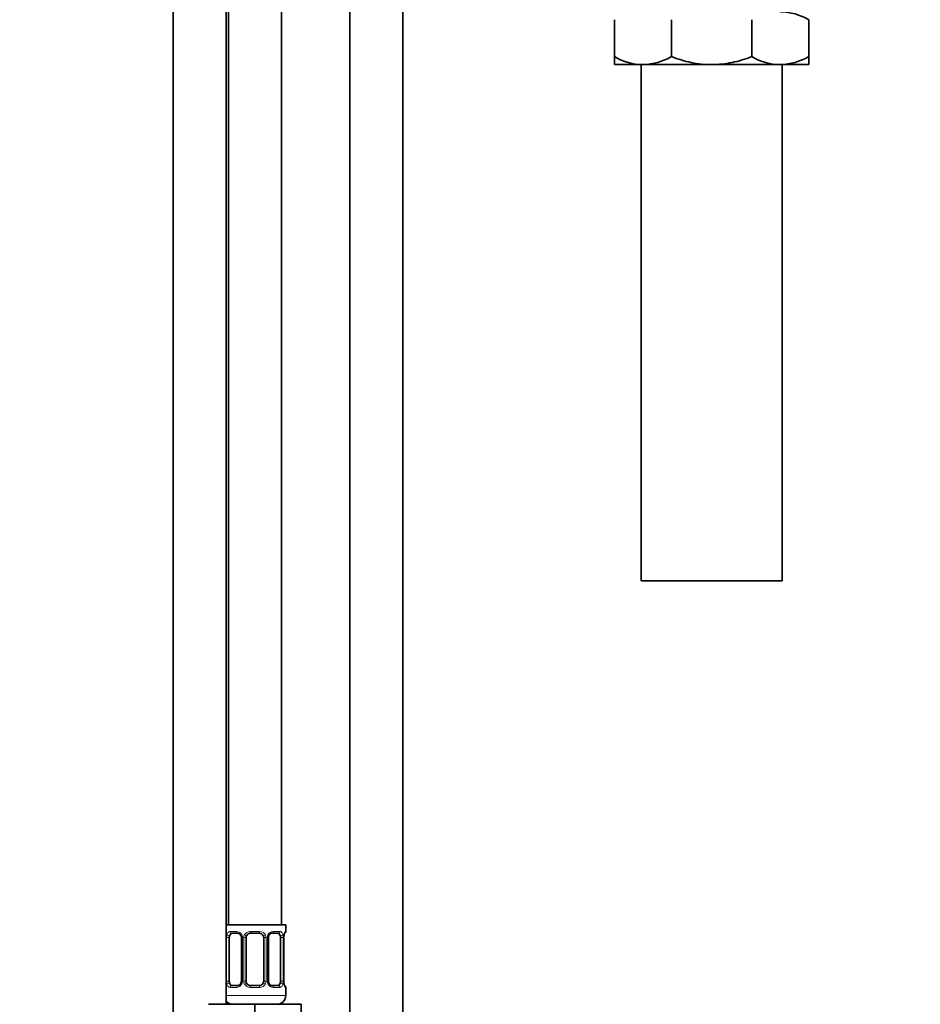
# Model space of a CAD drawing. Units: millimetres. Extents: x 0 to 1478, y 0 to 1758.
# Drawn here: x 612 to 816, y 710 to 933 of the extents above; entities that cross this region are included whole.
import ezdxf
from ezdxf import colors
from ezdxf.entities.mleader import LeaderData, LeaderLine
from ezdxf.math import Vec2, Vec3

# ---------------------------------------------------------------- set-up
doc = ezdxf.new("R2010")
doc.units = ezdxf.units.MM
doc.layers.add('DV1_Défaut', color=7, linetype='Continuous')
doc.layers.add('Défaut', color=7, linetype='Continuous')

# ---------------------------------------------------------------- blocks, each defined once
blk = doc.blocks.new('_DOT')
at = {"color": 0}
blk.add_line((0, 0), (-1, 0), dxfattribs=at)
at = {"color": 0, "const_width": 0.333}
blk.add_lwpolyline([(-0.1665, 0, 1), (0.1665, 0, 1)], format="xyb", close=True, dxfattribs=at)
blk = doc.blocks.new('SE')
at = {"layer": 'DV1_Défaut', "color": 7, "linetype": 'Continuous', "lineweight": 35}
for p, q in [((687.02, 1028.24), (687.02, 653.74)), ((699.02, 653.74), (699.02, 1028.24)), ((671.52, 728.24), (671.52, 1006.24)), ((647.02, 974.24), (647.02, 670.24)), ((659.02, 710.24), (659.02, 974.24)), ((659.52, 974.24), (659.52, 728.24)), ((747.02, 925.06), (747.02, 933.43)), ((759.91, 925.06), (759.91, 933.43)), ((778.13, 925.06), (778.13, 933.43)), ((791.02, 925.06), (791.02, 933.43)), ((747.02, 923.24), (747.02, 925.06)), ((791.02, 925.06), (791.02, 923.24)), ((747.02, 923.24), (753.46, 923.24)), ((753.02, 923.24), (753.02, 806.24)), ((753.46, 923.24), (769.02, 923.24)), ((769.02, 923.24), (784.58, 923.24)), ((784.58, 923.24), (791.02, 923.24)), ((785.02, 806.24), (785.02, 923.24)), ((753.02, 806.24), (785.02, 806.24)), ((672.52, 728.24), (659.02, 728.24)), ((672.52, 726.76), (672.52, 728.24)), ((659.72, 715.49), (659.72, 725.36)), ((661.62, 726.36), (660.2, 726.36)), ((662.47, 725.36), (662.47, 715.49)), ((663.52, 715.49), (663.52, 725.36)), ((666.52, 726.36), (664.52, 726.36)), ((667.52, 725.36), (667.52, 715.49)), ((668.57, 715.49), (668.57, 725.36)), ((670.84, 726.36), (669.43, 726.36)), ((671.32, 725.36), (671.32, 715.49)), ((672.07, 715.49), (672.07, 725.36)), ((672.08, 725.36), (672.08, 725.55)), ((660.2, 714.49), (661.62, 714.49)), ((664.52, 714.49), (666.52, 714.49)), ((669.43, 714.49), (670.84, 714.49)), ((672.52, 712.24), (672.52, 714.09)), ((655.02, 710.24), (665.52, 710.24)), ((665.52, 710.24), (676.02, 710.24)), ((665.52, 702.24), (665.52, 710.24)), ((676.02, 702.24), (676.02, 710.24))]:
    blk.add_line(p, q, dxfattribs=at)
at = {"layer": 'DV1_Défaut', "color": 7, "linetype": 'Continuous', "lineweight": 18}
for p, q in [((659.11, 715.49), (659.11, 725.36)), ((659.72, 725.36), (659.11, 725.36)), ((659.88, 726.76), (661.38, 726.76)), ((662.47, 725.36), (662.71, 725.36)), ((662.71, 725.36), (662.71, 715.49)), ((662.98, 715.49), (662.98, 725.36)), ((663.52, 725.36), (662.98, 725.36)), ((664.46, 726.76), (666.58, 726.76)), ((667.52, 725.36), (668.06, 725.36)), ((668.06, 725.36), (668.06, 715.49)), ((668.34, 715.49), (668.34, 725.36)), ((668.57, 725.36), (668.34, 725.36)), ((669.66, 726.76), (671.16, 726.76)), ((671.32, 725.36), (671.93, 725.36)), ((671.93, 725.36), (671.93, 715.49)), ((672.04, 715.49), (672.04, 725.36)), ((672.04, 725.36), (672.07, 725.36)), ((672.44, 726.76), (672.52, 726.76)), ((659.11, 715.49), (659.72, 715.49)), ((662.71, 715.49), (662.47, 715.49)), ((662.98, 715.49), (663.52, 715.49)), ((668.06, 715.49), (667.52, 715.49)), ((668.34, 715.49), (668.57, 715.49)), ((671.93, 715.49), (671.32, 715.49)), ((672.07, 715.49), (672.04, 715.49)), ((672.52, 712.24), (659.02, 712.24)), ((661.38, 714.09), (659.88, 714.09)), ((666.58, 714.09), (664.46, 714.09)), ((671.16, 714.09), (669.66, 714.09)), ((672.44, 714.09), (672.52, 714.09))]:
    blk.add_line(p, q, dxfattribs=at)
at = {"layer": 'DV1_Défaut', "color": 7, "linetype": 'Continuous', "lineweight": 35}
for centre, radius, start, end in [((784.33, 921.99), 13.25, 59.6607, 88.9163), ((753.72, 936.49), 13.25, 239.6607, 268.9163), ((753.16, 936.7), 13.46, 271.3148, 300.1082), ((784.83, 936.49), 13.25, 239.6607, 268.9163), ((784.27, 936.7), 13.46, 271.3148, 300.1082), ((661.54, 725.49), 0.876, 20.418, 85.2328), ((661.81, 725.46), 0.655, 352.0056, 31.254), ((664.52, 725.36), 1, 154.4167, 180), ((664.52, 725.36), 1, 90, 154.4167), ((666.52, 725.36), 1, 25.5833, 90), ((666.52, 725.36), 1, 0, 25.5833), ((669.3, 725.44), 0.716, 150.2882, 186.258), ((684.81, 724.27), 12.79, 172.6887, 174.2371), ((672.12, 726.76), 0.4, 289.8152, 0), ((661.74, 715.41), 0.715, 330.2905, 6.2619), ((664.52, 715.49), 1, 180, 205.5833), ((664.52, 715.49), 1, 205.5833, 270), ((666.52, 715.49), 1, 270, 334.4167), ((666.52, 715.49), 1, 334.4167, 0), ((669.23, 715.4), 0.656, 171.9834, 211.3109), ((669.5, 715.36), 0.876, 200.3962, 265.2333), ((674.56, 715.4), 2.49, 178.0915, 190.4857), ((672.12, 714.09), 0.4, 0, 70.8744), ((670.52, 712.24), 2, 270, 0), ((660.52, 712.24), 2, 221.4096, 270)]:
    blk.add_arc(centre, radius, start, end, dxfattribs=at)
at = {"layer": 'DV1_Défaut', "color": 7, "linetype": 'Continuous', "lineweight": 18}
for centre, radius, start, end in [((661.89, 725.38), 2.78, 167.8078, 180.3687), ((661.31, 725.38), 1.39, 25.1473, 87.3249), ((661.33, 725.37), 1.38, 359.8791, 25.9211), ((664.32, 725.37), 1.34, 153.3511, 180.1815), ((664.44, 725.27), 1.49, 89.2905, 152.1251), ((666.6, 725.27), 1.49, 27.8747, 90.7097), ((666.72, 725.37), 1.34, 359.817, 26.6505), ((669.71, 725.37), 1.38, 154.0799, 180.1199), ((669.73, 725.38), 1.39, 92.6748, 154.853), ((669.15, 725.38), 2.78, 359.628, 12.1955), ((675.39, 725.37), 3.35, 169.7304, 180.1284), ((661.89, 715.47), 2.78, 179.628, 192.1955), ((661.31, 715.47), 1.39, 272.6748, 334.853), ((661.33, 715.48), 1.38, 334.0799, 0.1199), ((664.32, 715.48), 1.34, 179.817, 206.6505), ((664.44, 715.58), 1.49, 207.8747, 270.7097), ((666.6, 715.58), 1.49, 269.2905, 332.1251), ((666.72, 715.48), 1.34, 333.3511, 0.1815), ((669.71, 715.48), 1.38, 179.8791, 205.9211), ((669.73, 715.47), 1.39, 205.1473, 267.3249), ((669.15, 715.47), 2.78, 347.8078, 0.3687), ((675.39, 715.48), 3.35, 179.8705, 190.2708)]:
    blk.add_arc(centre, radius, start, end, dxfattribs=at)
for centre, major_axis, ratio, start_param, end_param in [((659.54, 725.97), (0.391, -0.084), 0.411702, 3.62283, 5.508006), ((660.2, 726.76), (0, -0.4), 0.806081, 4.712389, 6.283185), ((661.62, 726.76), (0, -0.4), 0.591806, 4.712389, 6.283185), ((662.74, 725.97), (0.363, 0.168), 0.191543, 1.963754, 3.150239), ((663.26, 725.97), (0.361, -0.173), 0.155676, 4.398009, 6.283185), ((664.52, 726.76), (0, -0.4), 0.151515, 4.712389, 6.283185), ((666.52, 726.76), (0, -0.4), 0.151515, 0, 1.570796), ((667.78, 725.97), (-0.361, -0.173), 0.155676, 0, 1.885177), ((668.31, 725.97), (-0.363, 0.168), 0.191543, 3.128074, 4.319431), ((669.43, 726.76), (0, -0.4), 0.591806, 0, 1.570796), ((670.84, 726.76), (0, -0.4), 0.806081, 0, 1.570796), ((671.51, 725.97), (-0.391, -0.084), 0.411702, 0.775179, 2.660356), ((671.72, 725.97), (-0.394, 0.069), 0.426558, 3.13882, 3.530367), ((672.04, 726.76), (0, -0.4), 0.988455, 0.670825, 1.570796), ((659.54, 714.88), (-0.391, -0.084), 0.411702, 3.916772, 5.801948), ((660.2, 714.09), (0, -0.4), 0.806081, 3.141593, 4.712389), ((661.62, 714.09), (0, -0.4), 0.591806, 3.141593, 4.712389), ((662.74, 714.88), (0.363, -0.168), 0.191543, 3.12047, 4.319431), ((663.26, 714.88), (-0.361, -0.173), 0.155676, 3.141593, 5.026769), ((664.52, 714.09), (0, -0.4), 0.151515, 3.141593, 4.712389), ((666.52, 714.09), (0, -0.4), 0.151515, 1.570796, 3.141593), ((667.78, 714.88), (0.361, -0.173), 0.155676, 1.256416, 3.141593), ((668.31, 714.88), (-0.363, -0.168), 0.191543, 1.963754, 3.155567), ((669.43, 714.09), (0, -0.4), 0.591806, 1.570796, 3.141593), ((670.84, 714.09), (0, -0.4), 0.806081, 1.570796, 3.141593), ((671.51, 714.88), (0.391, -0.084), 0.411702, 0.481237, 2.366414), ((671.72, 714.88), (-0.394, -0.069), 0.426558, 2.752818, 3.145397), ((672.04, 714.09), (0, -0.4), 0.988455, 1.570796, 2.480407)]:
    blk.add_ellipse(centre, major_axis=major_axis, ratio=ratio, start_param=start_param, end_param=end_param, dxfattribs=at)
at = {"layer": 'DV1_Défaut', "color": 7, "linetype": 'Continuous', "lineweight": 35}
for centre, major_axis, start_param, end_param in [((660.43, 725.36), (0, -1), 4.265876, 4.712389), ((660.43, 725.36), (0, -1), 3.141593, 4.265876), ((670.61, 725.36), (0, 1), 5.158902, 6.283185), ((670.61, 725.36), (0, 1), 4.712389, 5.158902), ((660.43, 715.49), (0, -1), 4.712389, 5.158902), ((660.43, 715.49), (0, -1), 5.158902, 6.283185), ((670.61, 715.49), (0, 1), 3.141593, 4.265876), ((670.61, 715.49), (0, 1), 4.265876, 4.712389)]:
    blk.add_ellipse(centre, major_axis=major_axis, ratio=0.707107, start_param=start_param, end_param=end_param, dxfattribs=at)
for points, knots in [([(759.91, 925.06), (760.64, 924.78), (761.38, 924.52), (762.88, 924.07), (763.63, 923.88), (765.91, 923.41), (767.45, 923.24), (769.02, 923.24)], [0, 0, 0, 0, 0.25, 0.25, 0.5, 0.5, 1, 1, 1, 1]), ([(769.02, 923.24), (769.41, 923.24), (769.8, 923.25), (770.58, 923.3), (770.97, 923.33), (772.13, 923.45), (772.9, 923.57), (774.42, 923.88), (775.17, 924.08), (776.67, 924.53), (777.41, 924.78), (778.13, 925.06)], [0, 0, 0, 0, 0.125, 0.125, 0.25, 0.25, 0.5, 0.5, 0.75, 0.75, 1, 1, 1, 1]), ([(668.67, 725.8), (668.67, 725.8), (668.71, 725.91), (668.86, 726.1), (669.1, 726.29), (669.31, 726.37), (669.4, 726.36), (669.42, 726.35)], [0, 0, 0, 0, 0.00799, 0.298013, 0.59731, 0.900291, 1, 1, 1, 1]), ([(672.12, 725.9), (672.12, 725.9), (672.13, 726.01), (672.19, 726.22), (672.26, 726.4), (672.29, 726.46), (672.29, 726.47), (672.29, 726.47)], [0, 0, 0, 0, 0.011157, 0.360764, 0.717922, 0.943744, 1, 1, 1, 1]), ([(662.37, 715.05), (662.37, 715.05), (662.33, 714.94), (662.19, 714.75), (661.95, 714.56), (661.73, 714.48), (661.64, 714.49), (661.62, 714.5)], [0, 0, 0, 0, 0.00816, 0.298144, 0.597401, 0.900342, 1, 1, 1, 1]), ([(672.29, 714.38), (672.29, 714.38), (672.28, 714.4), (672.24, 714.48), (672.18, 714.66), (672.14, 714.84), (672.12, 714.95)], [0, 0, 0, 0, 0.1431714, 0.3564894, 0.6608847, 1, 1, 1, 1])]:
    blk.add_open_spline(points, degree=3, knots=knots, dxfattribs=at)
at = {"layer": 'DV1_Défaut', "color": 7, "linetype": 'Continuous', "lineweight": 18}
for points, knots in [([(659.17, 725.97), (659.2, 726.09), (659.24, 726.2), (659.33, 726.4), (659.38, 726.48), (659.5, 726.62), (659.57, 726.67), (659.72, 726.74), (659.8, 726.76), (659.88, 726.76)], [0, 0, 0, 0, 0.25, 0.25, 0.5, 0.5, 0.75, 0.75, 1, 1, 1, 1]), ([(660.2, 726.36), (660.15, 726.36), (660.1, 726.35), (660.01, 726.3), (659.97, 726.26), (659.87, 726.11), (659.82, 725.97), (659.79, 725.79)], [0, 0, 0, 0, 0.25, 0.25, 0.5, 0.5, 1, 1, 1, 1]), ([(671.25, 725.79), (671.24, 725.88), (671.22, 725.96), (671.17, 726.1), (671.14, 726.16), (671.04, 726.31), (670.95, 726.36), (670.84, 726.36)], [0, 0, 0, 0, 0.25, 0.25, 0.5, 0.5, 1, 1, 1, 1]), ([(671.16, 726.76), (671.25, 726.76), (671.33, 726.74), (671.47, 726.67), (671.54, 726.62), (671.66, 726.48), (671.71, 726.4), (671.8, 726.2), (671.84, 726.09), (671.87, 725.97)], [0, 0, 0, 0, 0.25, 0.25, 0.5, 0.5, 0.75, 0.75, 1, 1, 1, 1]), ([(672.1, 725.97), (672.12, 726.09), (672.15, 726.2), (672.21, 726.4), (672.24, 726.48), (672.31, 726.62), (672.34, 726.67), (672.39, 726.74), (672.42, 726.76), (672.44, 726.76)], [0, 0, 0, 0, 0.25, 0.25, 0.5, 0.5, 0.75, 0.75, 1, 1, 1, 1]), ([(659.88, 714.09), (659.8, 714.09), (659.72, 714.11), (659.57, 714.18), (659.5, 714.23), (659.38, 714.37), (659.33, 714.45), (659.24, 714.65), (659.2, 714.76), (659.17, 714.88)], [0, 0, 0, 0, 0.25, 0.25, 0.5, 0.5, 0.75, 0.75, 1, 1, 1, 1]), ([(659.79, 715.06), (659.81, 714.97), (659.83, 714.89), (659.87, 714.75), (659.9, 714.69), (660, 714.54), (660.09, 714.49), (660.2, 714.49)], [0, 0, 0, 0, 0.25, 0.25, 0.5, 0.5, 1, 1, 1, 1]), ([(670.84, 714.49), (670.89, 714.49), (670.94, 714.5), (671.03, 714.55), (671.07, 714.59), (671.17, 714.74), (671.22, 714.88), (671.25, 715.06)], [0, 0, 0, 0, 0.25, 0.25, 0.5, 0.5, 1, 1, 1, 1]), ([(671.87, 714.88), (671.84, 714.76), (671.8, 714.65), (671.71, 714.45), (671.66, 714.37), (671.54, 714.23), (671.47, 714.18), (671.33, 714.11), (671.25, 714.09), (671.16, 714.09)], [0, 0, 0, 0, 0.25, 0.25, 0.5, 0.5, 0.75, 0.75, 1, 1, 1, 1]), ([(672.44, 714.09), (672.42, 714.09), (672.39, 714.11), (672.34, 714.18), (672.31, 714.23), (672.24, 714.37), (672.21, 714.45), (672.15, 714.65), (672.12, 714.76), (672.1, 714.88)], [0, 0, 0, 0, 0.25, 0.25, 0.5, 0.5, 0.75, 0.75, 1, 1, 1, 1])]:
    blk.add_open_spline(points, degree=3, knots=knots, dxfattribs=at)

msp = doc.modelspace()

# ---------------------------------------------------------------- block references
at = {"layer": 'Défaut'}
msp.add_blockref('SE', (0, 0), dxfattribs=at)

# ---------------------------------------------------------------- leaders
at = {"layer": 'Défaut', "color": 7, "linetype": 'Continuous', "lineweight": 18}
ml = msp.add_multileader_mtext('Standard', dxfattribs=at)
ml.set_content('{\\pxsm0.9;\\fSolid Edge ISO|b1||i0||c0|p34;\\W1.;15/02/2021\\P}', color=256)
ml.set_leader_properties()
ml.set_arrow_properties(name='DOT')
ml.build(insert=Vec2(0, 0))
ml.multileader.update_dxf_attribs({"leader_type": 0, "dogleg_length": 0, "arrow_head_size": 12})
ctx = ml.context
ctx.base_point, ctx.char_height, ctx.arrow_head_size, ctx.landing_gap_size = Vec3(1390.41, 1750.71), 12, 12, 4.2
notes = []
notes.append((ctx, [(0, (0, 0, 0), (0, 0), (1, 0), 1, [])]))
ctx.mtext.insert = Vec3(1392.41, 1756.83)
for ctx, leaders in notes:
    for number, flags, end, landing, length, lines in leaders:
        leader = LeaderData()
        leader.index, (leader.has_last_leader_line, leader.has_dogleg_vector, leader.attachment_direction) = number, flags
        leader.last_leader_point, leader.dogleg_vector, leader.dogleg_length = Vec3(end), Vec3(landing), length
        for number, points, colour, breaks in lines:
            line = LeaderLine()
            line.index, line.vertices, line.color, line.breaks = number, Vec3.list(points), colors.encode_raw_color(colour), breaks
            leader.lines.append(line)
        ctx.leaders.append(leader)

doc.saveas('drawing.dxf')
